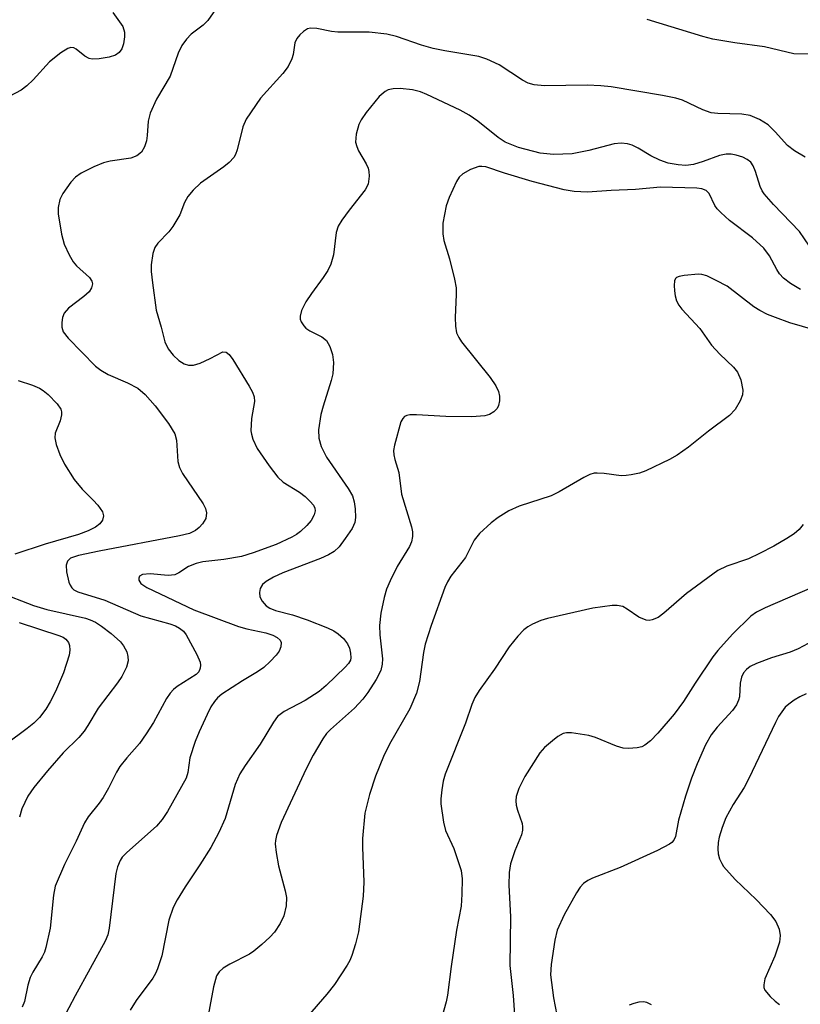
# Model space of a CAD drawing. Units: inches. Extents: x 1303765 to 1309765, y 549447 to 553448.
# Drawn here: x 1309174 to 1309305, y 550897 to 551061 of the extents above; entities that cross this region are included whole.
import ezdxf

# ---------------------------------------------------------------- set-up
doc = ezdxf.new("R2010")
doc.units = ezdxf.units.IN
doc.header["$MEASUREMENT"] = 0
doc.layers.add('Undefined', color=1, linetype='Continuous')

msp = doc.modelspace()

# ---------------------------------------------------------------- linework, layer by layer
at = {"layer": 'Undefined'}
for points in [[(1309210.5, 551068.49, 378), (1309205.51, 551061.28, 378), (1309204.73, 551060.48, 378), (1309202.69, 551058.96, 378), (1309201.95, 551058.16, 378), (1309201.13, 551057.05, 378), (1309200.52, 551055.79, 378), (1309199.19, 551051.96, 378), (1309196.93, 551048.08, 378), (1309195.86, 551045.78, 378), (1309195.52, 551044.4, 378), (1309195.38, 551042.01, 378), (1309195.26, 551041.15, 378), (1309194.94, 551040.12, 378), (1309194.43, 551039.22, 378), (1309193.62, 551038.62, 378), (1309192.63, 551038.23, 378), (1309189.18, 551037.73, 378), (1309188.06, 551037.46, 378), (1309186.43, 551036.79, 378), (1309184.32, 551035.75, 378), (1309183.39, 551035.08, 378), (1309182.62, 551034.22, 378), (1309181.25, 551032.34, 378), (1309180.76, 551031.34, 378), (1309180.5, 551030.02, 378), (1309180.51, 551028.91, 378), (1309181.06, 551025.52, 378), (1309181.49, 551023.87, 378), (1309182.3, 551022.09, 378), (1309183.01, 551020.89, 378), (1309183.56, 551020.25, 378), (1309185.7, 551018.28, 378), (1309186.11, 551017.66, 378), (1309186.22, 551017.23, 378), (1309186.07, 551016.54, 378), (1309185.64, 551015.89, 378), (1309184.78, 551015.13, 378), (1309182.21, 551013.17, 378), (1309181.48, 551012.34, 378), (1309181.21, 551011.59, 378), (1309181.09, 551010.78, 378), (1309181.09, 551009.97, 378), (1309181.3, 551009.22, 378), (1309182.15, 551008.15, 378), (1309186.72, 551003.46, 378), (1309187.63, 551002.79, 378), (1309188.86, 551002.08, 378), (1309192.1, 551000.7, 378), (1309193.78, 550999.8, 378), (1309195.02, 550998.73, 378), (1309196.68, 550996.86, 378), (1309198.91, 550993.89, 378), (1309199.98, 550992.16, 378), (1309200.27, 550991.11, 378), (1309200.49, 550987.56, 378), (1309200.74, 550986.52, 378), (1309201.29, 550985.54, 378), (1309204.74, 550980.43, 378), (1309205.12, 550979.66, 378), (1309205.28, 550978.93, 378), (1309205.17, 550978, 378), (1309204.62, 550977.11, 378), (1309204.06, 550976.52, 378), (1309203.44, 550976, 378), (1309202.43, 550975.52, 378), (1309200.77, 550975.11, 378), (1309187.33, 550972.57, 378), (1309183.88, 550971.8, 378), (1309182.56, 550971.35, 378), (1309182.03, 550970.86, 378), (1309181.83, 550970.18, 378), (1309181.9, 550969.08, 378), (1309182.28, 550967.36, 378), (1309182.47, 550966.84, 378), (1309182.75, 550966.4, 378), (1309183.11, 550966.1, 378), (1309183.79, 550965.76, 378), (1309188.31, 550964.33, 378), (1309194.32, 550961.72, 378), (1309199.16, 550960.42, 378), (1309200.11, 550960.05, 378), (1309200.79, 550959.67, 378), (1309201.41, 550959.15, 378), (1309201.88, 550958.55, 378), (1309203.65, 550955.27, 378), (1309204.2, 550953.97, 378), (1309204.28, 550953.47, 378), (1309204.24, 550952.98, 378), (1309203.98, 550952.37, 378), (1309203.57, 550951.92, 378), (1309200.37, 550949.92, 378), (1309199.74, 550949.4, 378), (1309199.21, 550948.79, 378), (1309198.6, 550947.89, 378), (1309196.4, 550943.9, 378), (1309195.21, 550942, 378), (1309194.08, 550940.42, 378), (1309191.98, 550938.02, 378), (1309190.82, 550936.53, 378), (1309190.23, 550935.58, 378), (1309188.9, 550932.93, 378), (1309187.99, 550931.38, 378), (1309187.31, 550930.42, 378), (1309185.48, 550928.13, 378), (1309184.86, 550927.14, 378), (1309183.51, 550924.08, 378), (1309181.57, 550920.19, 378), (1309179.99, 550916.53, 378), (1309179.68, 550915.06, 378), (1309179.14, 550909.55, 378), (1309178.44, 550906.28, 378), (1309178.18, 550905.5, 378), (1309177.82, 550904.72, 378), (1309176.27, 550902.15, 378), (1309175.82, 550901.25, 378), (1309175.43, 550899.99, 378), (1309174.87, 550897.25, 378), (1309174.48, 550896.31, 378)], [(1309189.64, 551062.61, 380), (1309191.27, 551060.24, 380), (1309191.58, 551059.32, 380), (1309191.58, 551058.52, 380), (1309191.38, 551057.36, 380), (1309191.1, 551056.54, 380), (1309190.68, 551055.9, 380), (1309190.08, 551055.46, 380), (1309189.02, 551055.12, 380), (1309187.31, 551054.83, 380), (1309186.19, 551054.81, 380), (1309185.66, 551054.93, 380), (1309184.92, 551055.28, 380), (1309183.52, 551056.47, 380), (1309183.11, 551056.7, 380), (1309182.6, 551056.75, 380), (1309182.11, 551056.6, 380), (1309180.91, 551055.83, 380), (1309179.03, 551054.32, 380), (1309176.31, 551051.34, 380), (1309175.23, 551050.35, 380), (1309174.31, 551049.63, 380), (1309172.31, 551048.57, 380)], [(1309307.46, 551055.6, 378), (1309303.47, 551055.71, 378), (1309298.59, 551056.83, 378), (1309293.59, 551057.51, 378), (1309289.93, 551058.15, 378), (1309288.23, 551058.59, 378), (1309278.94, 551061.41, 378)], [(1309305.36, 551038.41, 376), (1309303.58, 551039.49, 376), (1309302.4, 551040.37, 376), (1309300.37, 551042.67, 376), (1309299.2, 551043.79, 376), (1309297.72, 551044.68, 376), (1309296.14, 551045.38, 376), (1309294.75, 551045.62, 376), (1309290.74, 551045.71, 376), (1309289.63, 551045.82, 376), (1309288.26, 551046.31, 376), (1309284.83, 551047.94, 376), (1309283.75, 551048.29, 376), (1309281.53, 551048.73, 376), (1309272.91, 551050.16, 376), (1309271.2, 551050.34, 376), (1309268.91, 551050.43, 376), (1309261.78, 551050.34, 376), (1309260.06, 551050.49, 376), (1309259.07, 551050.8, 376), (1309258.13, 551051.28, 376), (1309254.21, 551053.86, 376), (1309252.15, 551054.8, 376), (1309250.81, 551055.25, 376), (1309245.13, 551056.18, 376), (1309243.17, 551056.6, 376), (1309241.22, 551057.13, 376), (1309237.06, 551058.57, 376), (1309235.42, 551058.99, 376), (1309232.46, 551059.3, 376), (1309227.25, 551059.3, 376), (1309226.18, 551059.44, 376), (1309223.73, 551059.93, 376), (1309222.65, 551059.99, 376), (1309222.16, 551059.86, 376), (1309221.49, 551059.42, 376), (1309220.88, 551058.86, 376), (1309220.36, 551058.23, 376), (1309220.02, 551057.51, 376), (1309219.75, 551055.57, 376), (1309219.57, 551054.84, 376), (1309218.92, 551053.55, 376), (1309218.04, 551052.41, 376), (1309214.3, 551048.25, 376), (1309211.89, 551044.74, 376), (1309211.33, 551043.49, 376), (1309210.4, 551039.66, 376), (1309210.11, 551038.86, 376), (1309209.83, 551038.38, 376), (1309209.07, 551037.53, 376), (1309208.2, 551036.79, 376), (1309204.29, 551034.08, 376), (1309203.06, 551032.89, 376), (1309202.14, 551031.81, 376), (1309201.59, 551030.85, 376), (1309200.8, 551028.77, 376), (1309199.67, 551026.81, 376), (1309199, 551025.9, 376), (1309197.14, 551024.01, 376), (1309196.64, 551023.32, 376), (1309196.3, 551022.32, 376), (1309196.04, 551020.42, 376), (1309196.05, 551019.32, 376), (1309196.23, 551017.41, 376), (1309196.89, 551012.81, 376), (1309197.73, 551009.97, 376), (1309198.33, 551007.56, 376), (1309198.9, 551006.39, 376), (1309199.72, 551005.32, 376), (1309200.66, 551004.44, 376), (1309201.55, 551003.86, 376), (1309202.29, 551003.63, 376), (1309203.09, 551003.64, 376), (1309204.21, 551003.98, 376), (1309205.87, 551004.73, 376), (1309208.03, 551005.89, 376), (1309208.57, 551005.83, 376), (1309209.05, 551005.44, 376), (1309209.68, 551004.56, 376), (1309212.41, 551000.12, 376), (1309212.96, 550999.12, 376), (1309213.25, 550998.36, 376), (1309213.31, 550997.54, 376), (1309212.81, 550994.71, 376), (1309212.69, 550992.65, 376), (1309212.78, 550992.09, 376), (1309213.03, 550991.28, 376), (1309213.76, 550989.72, 376), (1309215.76, 550986.8, 376), (1309217.18, 550984.93, 376), (1309218.12, 550984.1, 376), (1309220.84, 550982.39, 376), (1309221.77, 550981.68, 376), (1309222.62, 550980.86, 376), (1309223.16, 550980.21, 376), (1309223.4, 550979.75, 376), (1309223.47, 550979.29, 376), (1309223.3, 550978.6, 376), (1309222.78, 550977.69, 376), (1309222.04, 550976.84, 376), (1309220.99, 550975.86, 376), (1309220.31, 550975.33, 376), (1309219.57, 550974.88, 376), (1309216.93, 550973.64, 376), (1309213.07, 550972.25, 376), (1309211.12, 550971.68, 376), (1309208.17, 550971.16, 376), (1309204.66, 550970.77, 376), (1309203.55, 550970.5, 376), (1309202.25, 550969.96, 376), (1309200.67, 550968.9, 376), (1309199.97, 550968.57, 376), (1309198.85, 550968.48, 376), (1309195.86, 550968.77, 376), (1309194.58, 550968.64, 376), (1309194.08, 550968.34, 376), (1309193.96, 550968.04, 376), (1309193.99, 550967.7, 376), (1309194.33, 550967.16, 376), (1309195.29, 550966.49, 376), (1309203.16, 550962.74, 376), (1309210.65, 550959.95, 376), (1309212.02, 550959.58, 376), (1309215.2, 550958.91, 376), (1309216.38, 550958.52, 376), (1309217.08, 550958.14, 376), (1309217.62, 550957.68, 376), (1309217.78, 550957.28, 376), (1309217.73, 550956.57, 376), (1309217.44, 550955.84, 376), (1309216.95, 550955.15, 376), (1309215.94, 550954.08, 376), (1309214.86, 550953.09, 376), (1309213.8, 550952.36, 376), (1309211.32, 550950.89, 376), (1309207.86, 550948.64, 376), (1309207.13, 550948.04, 376), (1309206.63, 550947.44, 376), (1309206.03, 550946.5, 376), (1309205.37, 550945.23, 376), (1309204.04, 550942.36, 376), (1309203.4, 550940.74, 376), (1309202.48, 550937.99, 376), (1309202.16, 550935.53, 376), (1309201.88, 550934.6, 376), (1309198.78, 550929, 376), (1309197.89, 550927.68, 376), (1309196.9, 550926.56, 376), (1309191.99, 550922.2, 376), (1309191.2, 550921.37, 376), (1309190.84, 550920.82, 376), (1309190.41, 550919.76, 376), (1309190.15, 550918.64, 376), (1309189.03, 550909.5, 376), (1309188.76, 550908.4, 376), (1309188.33, 550907.33, 376), (1309183.3, 550898.21, 376), (1309181.23, 550894.21, 376)], [(1309306.07, 551023.55, 374), (1309304.41, 551025.97, 374), (1309300.05, 551030.52, 374), (1309298.49, 551032.28, 374), (1309298.18, 551032.76, 374), (1309297.83, 551033.53, 374), (1309297.05, 551036, 374), (1309296.67, 551036.97, 374), (1309296.26, 551037.56, 374), (1309295.67, 551038.04, 374), (1309294.93, 551038.42, 374), (1309293.82, 551038.77, 374), (1309292.97, 551038.93, 374), (1309292.17, 551038.92, 374), (1309291.05, 551038.66, 374), (1309288.3, 551037.66, 374), (1309286.71, 551037.18, 374), (1309285.42, 551037.02, 374), (1309284.11, 551037.1, 374), (1309282.44, 551037.43, 374), (1309281.04, 551037.89, 374), (1309279.56, 551038.62, 374), (1309277.42, 551039.94, 374), (1309276.44, 551040.43, 374), (1309275.66, 551040.64, 374), (1309274.58, 551040.75, 374), (1309273.45, 551040.61, 374), (1309269.19, 551039.52, 374), (1309266.39, 551038.97, 374), (1309263.28, 551038.85, 374), (1309261.06, 551039.1, 374), (1309257.46, 551040.01, 374), (1309255.2, 551040.93, 374), (1309254.02, 551041.67, 374), (1309250.64, 551044.43, 374), (1309249.21, 551045.43, 374), (1309247.71, 551046.25, 374), (1309242.14, 551048.91, 374), (1309241.07, 551049.31, 374), (1309239.71, 551049.64, 374), (1309237.64, 551049.86, 374), (1309236.47, 551049.85, 374), (1309235.64, 551049.64, 374), (1309235.13, 551049.4, 374), (1309234.16, 551048.56, 374), (1309231.97, 551045.89, 374), (1309231.15, 551044.65, 374), (1309230.77, 551043.88, 374), (1309230.32, 551042.28, 374), (1309230.21, 551040.94, 374), (1309230.39, 551040.18, 374), (1309230.7, 551039.44, 374), (1309231.98, 551037.3, 374), (1309232.32, 551036.56, 374), (1309232.43, 551036.04, 374), (1309232.47, 551035.22, 374), (1309232.3, 551033.87, 374), (1309231.81, 551032.92, 374), (1309229.11, 551029.56, 374), (1309227.89, 551027.89, 374), (1309227.3, 551026.9, 374), (1309226.97, 551025.81, 374), (1309226.49, 551022.06, 374), (1309226.07, 551020.52, 374), (1309225.56, 551019.49, 374), (1309224.8, 551018.27, 374), (1309222.84, 551015.64, 374), (1309221.91, 551014.24, 374), (1309221.17, 551012.78, 374), (1309220.92, 551011.81, 374), (1309220.95, 551011.34, 374), (1309221.13, 551010.88, 374), (1309221.54, 551010.22, 374), (1309221.88, 551009.83, 374), (1309222.53, 551009.36, 374), (1309224.55, 551008.39, 374), (1309225.32, 551007.74, 374), (1309225.88, 551006.75, 374), (1309226.32, 551005.42, 374), (1309226.53, 551004.06, 374), (1309226.41, 551002.19, 374), (1309226.14, 551001.1, 374), (1309224.77, 550996.77, 374), (1309224.4, 550995.39, 374), (1309224.02, 550992.84, 374), (1309224.05, 550991.41, 374), (1309224.43, 550990.02, 374), (1309225.32, 550988.28, 374), (1309228.96, 550983.01, 374), (1309229.67, 550981.8, 374), (1309229.99, 550980.77, 374), (1309230.14, 550979.61, 374), (1309230.21, 550978.15, 374), (1309230.09, 550977.31, 374), (1309229.62, 550976.31, 374), (1309228.48, 550974.65, 374), (1309227.44, 550973.28, 374), (1309226.62, 550972.51, 374), (1309225.66, 550971.91, 374), (1309224.35, 550971.3, 374), (1309218.04, 550968.94, 374), (1309216.48, 550968.21, 374), (1309215.27, 550967.47, 374), (1309214.65, 550966.95, 374), (1309214.27, 550966.32, 374), (1309214.12, 550965.62, 374), (1309214.2, 550964.9, 374), (1309214.56, 550964.2, 374), (1309215.25, 550963.39, 374), (1309215.86, 550962.99, 374), (1309216.8, 550962.64, 374), (1309219.64, 550961.9, 374), (1309222.11, 550961.09, 374), (1309225.52, 550959.72, 374), (1309226.57, 550959.2, 374), (1309227.31, 550958.73, 374), (1309228.19, 550957.97, 374), (1309228.86, 550957.07, 374), (1309229.16, 550956.31, 374), (1309229.36, 550955.52, 374), (1309229.42, 550954.74, 374), (1309229.35, 550954.34, 374), (1309229.02, 550953.75, 374), (1309228.47, 550953.14, 374), (1309225.27, 550950.07, 374), (1309224.09, 550949.06, 374), (1309221.76, 550947.59, 374), (1309218.25, 550945.77, 374), (1309217.16, 550944.89, 374), (1309216.46, 550943.94, 374), (1309214.26, 550940.27, 374), (1309211.77, 550936.74, 374), (1309210.87, 550935.3, 374), (1309210.08, 550933.52, 374), (1309208.4, 550927.88, 374), (1309207.37, 550925.52, 374), (1309205.98, 550922.99, 374), (1309204.15, 550920.09, 374), (1309201.69, 550916.45, 374), (1309200.37, 550914.25, 374), (1309199.71, 550912.99, 374), (1309198.99, 550910.84, 374), (1309197.81, 550904.9, 374), (1309197.1, 550902.7, 374), (1309196.76, 550901.92, 374), (1309196.32, 550901.16, 374), (1309193.52, 550897.43, 374), (1309192.53, 550895.81, 374)], [(1309304.59, 551016.27, 372), (1309302.89, 551017.31, 372), (1309301.76, 551018.17, 372), (1309301.08, 551018.91, 372), (1309300.63, 551019.61, 372), (1309299.41, 551021.9, 372), (1309298.47, 551023.18, 372), (1309296.58, 551024.9, 372), (1309292.73, 551027.84, 372), (1309291.24, 551029.16, 372), (1309290.66, 551029.78, 372), (1309290.26, 551030.35, 372), (1309289.31, 551032.34, 372), (1309288.79, 551032.83, 372), (1309288.08, 551033.09, 372), (1309287.26, 551033.22, 372), (1309281.19, 551033.39, 372), (1309277.01, 551033.02, 372), (1309272.92, 551032.86, 372), (1309268.96, 551032.57, 372), (1309266.77, 551032.65, 372), (1309265.09, 551032.96, 372), (1309259.7, 551034.36, 372), (1309255.09, 551035.73, 372), (1309251.95, 551036.77, 372), (1309251.29, 551036.87, 372), (1309250.8, 551036.83, 372), (1309249.43, 551036.35, 372), (1309248.15, 551035.65, 372), (1309247.53, 551035.08, 372), (1309247.07, 551034.36, 372), (1309245.85, 551031.68, 372), (1309245.35, 551030.3, 372), (1309244.79, 551027.37, 372), (1309244.78, 551025.62, 372), (1309244.95, 551024.48, 372), (1309245.9, 551021.43, 372), (1309246.73, 551018.02, 372), (1309247, 551016.59, 372), (1309247.04, 551015.44, 372), (1309246.85, 551011.63, 372), (1309246.92, 551010.17, 372), (1309247.1, 551009.05, 372), (1309247.44, 551008.27, 372), (1309247.93, 551007.55, 372), (1309252.71, 551001.55, 372), (1309253.66, 551000.19, 372), (1309254.07, 550999.22, 372), (1309254.26, 550998.45, 372), (1309254.27, 550997.66, 372), (1309254.09, 550996.89, 372), (1309253.87, 550996.42, 372), (1309253.32, 550995.83, 372), (1309252.61, 550995.39, 372), (1309251.83, 550995.15, 372), (1309249.61, 550995, 372), (1309245.3, 550995.03, 372), (1309240.4, 550995.33, 372), (1309239.28, 550995.33, 372), (1309238.77, 550995.24, 372), (1309238.37, 550995.03, 372), (1309238.08, 550994.74, 372), (1309237.77, 550994.18, 372), (1309236.69, 550990.25, 372), (1309236.56, 550989.38, 372), (1309236.58, 550988.67, 372), (1309236.74, 550987.88, 372), (1309237.43, 550985.67, 372), (1309237.9, 550982.1, 372), (1309239.55, 550976.61, 372), (1309239.72, 550975.79, 372), (1309239.74, 550974.97, 372), (1309239.55, 550974.13, 372), (1309239.21, 550973.32, 372), (1309237.18, 550969.99, 372), (1309235.98, 550967.58, 372), (1309235.39, 550966.21, 372), (1309234.98, 550964.8, 372), (1309234.44, 550962.19, 372), (1309234.2, 550960.13, 372), (1309234.24, 550958.56, 372), (1309234.72, 550954.52, 372), (1309234.67, 550953.67, 372), (1309234.42, 550952.58, 372), (1309233.65, 550951.07, 372), (1309232.23, 550948.92, 372), (1309231.39, 550947.78, 372), (1309230, 550946.32, 372), (1309226, 550942.76, 372), (1309225.35, 550942.04, 372), (1309224.71, 550941.16, 372), (1309223.12, 550938.47, 372), (1309221.92, 550936.16, 372), (1309217.79, 550927.19, 372), (1309217, 550925.03, 372), (1309216.81, 550924.17, 372), (1309216.77, 550923.6, 372), (1309216.9, 550922.2, 372), (1309217.31, 550919.95, 372), (1309218.43, 550915.77, 372), (1309218.65, 550914.65, 372), (1309218.6, 550913.25, 372), (1309218.2, 550911.6, 372), (1309217.59, 550910.31, 372), (1309216.66, 550908.88, 372), (1309215.86, 550908.02, 372), (1309214.55, 550906.82, 372), (1309213.2, 550905.67, 372), (1309212.48, 550905.18, 372), (1309209.17, 550903.5, 372), (1309208.09, 550902.85, 372), (1309207.38, 550902.21, 372), (1309206.98, 550901.58, 372), (1309206.43, 550899.69, 372), (1309205.2, 550893.13, 372)], [(1309310.88, 551008.36, 370), (1309302.81, 551010.73, 370), (1309300.38, 551011.58, 370), (1309299.06, 551012.13, 370), (1309297.78, 551012.76, 370), (1309296.8, 551013.38, 370), (1309292.31, 551016.82, 370), (1309290.5, 551017.8, 370), (1309288.91, 551018.55, 370), (1309288.09, 551018.8, 370), (1309287.51, 551018.85, 370), (1309285.12, 551018.65, 370), (1309284.29, 551018.47, 370), (1309283.85, 551018.27, 370), (1309283.68, 551018.12, 370), (1309283.51, 551017.72, 370), (1309283.45, 551016.94, 370), (1309283.51, 551016.08, 370), (1309283.64, 551015.21, 370), (1309283.87, 551014.38, 370), (1309284.26, 551013.66, 370), (1309284.75, 551013, 370), (1309287.73, 551009.77, 370), (1309289.73, 551006.96, 370), (1309291.1, 551005.49, 370), (1309293.36, 551003.33, 370), (1309294.05, 551002.48, 370), (1309294.59, 551001.16, 370), (1309294.95, 550999.47, 370), (1309294.9, 550998.66, 370), (1309294.5, 550997.65, 370), (1309293.64, 550996.2, 370), (1309292.73, 550995.22, 370), (1309289.18, 550992.59, 370), (1309285.87, 550989.93, 370), (1309283.95, 550988.59, 370), (1309282.68, 550987.87, 370), (1309278.75, 550985.96, 370), (1309277.67, 550985.61, 370), (1309276.28, 550985.3, 370), (1309275.45, 550985.17, 370), (1309274.61, 550985.15, 370), (1309271.75, 550985.53, 370), (1309270.61, 550985.6, 370), (1309270.06, 550985.56, 370), (1309269.35, 550985.34, 370), (1309268.36, 550984.87, 370), (1309264.22, 550982.48, 370), (1309262.89, 550981.81, 370), (1309257.53, 550980.06, 370), (1309255.83, 550979.28, 370), (1309254.05, 550978.19, 370), (1309252.87, 550977.3, 370), (1309250.94, 550975.48, 370), (1309250.02, 550974.37, 370), (1309248.6, 550971.51, 370), (1309246.13, 550968.34, 370), (1309245.57, 550967.43, 370), (1309245.13, 550966.45, 370), (1309242.84, 550960.13, 370), (1309241.84, 550957.02, 370), (1309241.55, 550955.6, 370), (1309240.88, 550950.74, 370), (1309240.36, 550948.82, 370), (1309239.25, 550946.21, 370), (1309235.89, 550940.27, 370), (1309234.87, 550938.22, 370), (1309233.56, 550934.95, 370), (1309232.53, 550931.86, 370), (1309231.75, 550928.76, 370), (1309231.37, 550924.5, 370), (1309231.34, 550923.08, 370), (1309231.6, 550917.24, 370), (1309231.46, 550914.89, 370), (1309230.69, 550908.89, 370), (1309230.19, 550906.89, 370), (1309229.6, 550904.93, 370), (1309229.25, 550904.12, 370), (1309228.81, 550903.35, 370), (1309226.67, 550900.11, 370), (1309225.38, 550898.49, 370), (1309222.19, 550894.76, 370)], [(1309173.8, 551001.1, 380), (1309176.2, 551000.32, 380), (1309177.35, 550999.81, 380), (1309177.99, 550999.39, 380), (1309178.79, 550998.73, 380), (1309180.33, 550997.2, 380), (1309180.94, 550996.3, 380), (1309181.06, 550995.82, 380), (1309181.05, 550995.33, 380), (1309180.82, 550994.32, 380), (1309180.01, 550992.28, 380), (1309179.91, 550991.49, 380), (1309180.14, 550990.37, 380), (1309180.75, 550988.69, 380), (1309181.56, 550987.08, 380), (1309183.16, 550984.55, 380), (1309184.47, 550982.93, 380), (1309186.35, 550981.07, 380), (1309187.09, 550980.22, 380), (1309187.87, 550979.12, 380), (1309188.09, 550978.45, 380), (1309187.9, 550977.75, 380), (1309187.43, 550977.1, 380), (1309186.74, 550976.58, 380), (1309185.51, 550975.96, 380), (1309183.91, 550975.35, 380), (1309178.33, 550973.74, 380), (1309173.25, 550972.03, 380)], [(1309305.03, 550976.98, 368), (1309304.36, 550976.16, 368), (1309303.5, 550975.42, 368), (1309302.32, 550974.64, 368), (1309300.12, 550973.37, 368), (1309297.75, 550972.15, 368), (1309295.89, 550971.26, 368), (1309292.24, 550970.04, 368), (1309290.75, 550969.32, 368), (1309285.52, 550965.47, 368), (1309281.71, 550962.16, 368), (1309280.77, 550961.46, 368), (1309279.79, 550961.04, 368), (1309279.29, 550960.97, 368), (1309278.78, 550961.03, 368), (1309277.53, 550961.54, 368), (1309275.62, 550962.86, 368), (1309274.88, 550963.27, 368), (1309273.95, 550963.49, 368), (1309273.09, 550963.48, 368), (1309269.89, 550962.99, 368), (1309262.29, 550961.31, 368), (1309261.17, 550960.93, 368), (1309259.8, 550960.33, 368), (1309259.02, 550959.91, 368), (1309258.31, 550959.41, 368), (1309257.32, 550958.36, 368), (1309255.87, 550956.55, 368), (1309253.43, 550952.82, 368), (1309250.84, 550949.28, 368), (1309250.12, 550948.11, 368), (1309249.62, 550946.93, 368), (1309248.59, 550943.77, 368), (1309245.18, 550935.27, 368), (1309244.86, 550934.12, 368), (1309244.62, 550932.65, 368), (1309244.45, 550931.17, 368), (1309244.44, 550930.3, 368), (1309244.9, 550927.23, 368), (1309245.24, 550925.87, 368), (1309246.61, 550922.83, 368), (1309247.83, 550919.19, 368), (1309248.02, 550917.77, 368), (1309247.97, 550915.19, 368), (1309247.83, 550913.2, 368), (1309247.05, 550909.21, 368), (1309246.17, 550903.13, 368), (1309245.55, 550898.3, 368), (1309245.34, 550897.2, 368), (1309244.69, 550894.82, 368)], [(1309310.66, 550968.23, 366), (1309298.7, 550963.09, 366), (1309297.24, 550962.36, 366), (1309296.29, 550961.66, 366), (1309293.2, 550958.69, 366), (1309290.75, 550955.94, 366), (1309289.95, 550954.88, 366), (1309286.98, 550950.48, 366), (1309285.01, 550947.43, 366), (1309283.48, 550945.31, 366), (1309280.74, 550942.12, 366), (1309279.48, 550940.83, 366), (1309278.58, 550940.1, 366), (1309278.08, 550939.86, 366), (1309277.25, 550939.67, 366), (1309275.8, 550939.57, 366), (1309274.93, 550939.64, 366), (1309273.83, 550939.96, 366), (1309270.33, 550941.41, 366), (1309269.21, 550941.74, 366), (1309266.3, 550942.2, 366), (1309265.44, 550942.19, 366), (1309264.9, 550942.04, 366), (1309264.01, 550941.56, 366), (1309263.1, 550940.86, 366), (1309261.8, 550939.72, 366), (1309261.03, 550938.85, 366), (1309258.48, 550934.88, 366), (1309257.52, 550932.86, 366), (1309257.07, 550931.56, 366), (1309256.99, 550930.83, 366), (1309257.03, 550930.1, 366), (1309257.25, 550929.25, 366), (1309258.03, 550927, 366), (1309258.13, 550926.44, 366), (1309258.11, 550925.91, 366), (1309257.93, 550925.11, 366), (1309256.81, 550922.44, 366), (1309256.1, 550920.26, 366), (1309255.88, 550918.81, 366), (1309255.8, 550916.72, 366), (1309256.11, 550911.41, 366), (1309255.99, 550903.29, 366), (1309256.57, 550898.29, 366), (1309257.12, 550890.11, 366)], [(1309170.56, 550965.68, 380), (1309176.35, 550963.46, 380), (1309178.58, 550962.77, 380), (1309185.05, 550961.34, 380), (1309185.83, 550961.08, 380), (1309186.72, 550960.67, 380), (1309187.71, 550960.02, 380), (1309189.37, 550958.76, 380), (1309190.92, 550957.39, 380), (1309191.43, 550956.71, 380), (1309191.95, 550955.7, 380), (1309192.15, 550954.94, 380), (1309192.16, 550954.19, 380), (1309191.91, 550953.14, 380), (1309191.14, 550951.61, 380), (1309190.39, 550950.53, 380), (1309187.17, 550946.32, 380), (1309185.47, 550943.4, 380), (1309184.84, 550942.48, 380), (1309183.95, 550941.4, 380), (1309181.34, 550938.81, 380), (1309178.69, 550935.8, 380), (1309176.43, 550933.06, 380), (1309175.44, 550931.58, 380), (1309174.42, 550929.45, 380), (1309174, 550928.08, 380)], [(1309173.95, 550960.62, 382), (1309180.58, 550958.47, 382), (1309181.31, 550958.15, 382), (1309181.74, 550957.86, 382), (1309182.23, 550957.27, 382), (1309182.4, 550956.79, 382), (1309182.43, 550956, 382), (1309182.32, 550955.18, 382), (1309181.4, 550952.23, 382), (1309180.05, 550949.1, 382), (1309179.16, 550947.35, 382), (1309178.44, 550946.13, 382), (1309177.39, 550944.75, 382), (1309176.41, 550943.77, 382), (1309175.32, 550942.88, 382), (1309171.78, 550940.27, 382)], [(1309305.84, 550957.09, 364), (1309304.21, 550956.2, 364), (1309302.88, 550955.66, 364), (1309299.74, 550954.69, 364), (1309297.22, 550953.78, 364), (1309296.16, 550953.29, 364), (1309295.53, 550952.79, 364), (1309295.04, 550952.19, 364), (1309294.71, 550951.5, 364), (1309294.52, 550950.49, 364), (1309294.36, 550948.21, 364), (1309294.21, 550947.66, 364), (1309293.86, 550946.86, 364), (1309293.21, 550945.93, 364), (1309290.66, 550943.15, 364), (1309289.65, 550941.83, 364), (1309288.71, 550940.17, 364), (1309287.29, 550936.97, 364), (1309286.35, 550934.58, 364), (1309285.33, 550931.6, 364), (1309284.21, 550927.58, 364), (1309283.68, 550924.87, 364), (1309283.39, 550924.24, 364), (1309283.08, 550923.87, 364), (1309282.66, 550923.55, 364), (1309280.68, 550922.5, 364), (1309274.46, 550919.68, 364), (1309269.82, 550917.87, 364), (1309269.02, 550917.48, 364), (1309268.31, 550917, 364), (1309267.75, 550916.38, 364), (1309267.12, 550915.42, 364), (1309265.1, 550911.74, 364), (1309263.92, 550909.19, 364), (1309263.51, 550907.51, 364), (1309262.89, 550903.47, 364), (1309262.8, 550901.72, 364), (1309263.27, 550897.88, 364), (1309264.14, 550893.53, 364)], [(1309305.51, 550948.72, 362), (1309304.46, 550948.21, 362), (1309303.52, 550947.64, 362), (1309302.62, 550946.99, 362), (1309302.03, 550946.44, 362), (1309300.92, 550944.93, 362), (1309300.38, 550943.91, 362), (1309295.97, 550934.52, 362), (1309295.14, 550933.02, 362), (1309293.33, 550930.21, 362), (1309292.1, 550927.94, 362), (1309291.48, 550926.34, 362), (1309290.98, 550924.76, 362), (1309290.79, 550923.82, 362), (1309290.75, 550922.79, 362), (1309290.83, 550921.95, 362), (1309291.06, 550921.1, 362), (1309291.41, 550920.31, 362), (1309291.72, 550919.83, 362), (1309293.67, 550917.64, 362), (1309297.15, 550914.31, 362), (1309299.58, 550911.8, 362), (1309300.44, 550910.65, 362), (1309300.99, 550909.35, 362), (1309301.2, 550908.27, 362), (1309301.06, 550907.19, 362), (1309300.27, 550904.82, 362), (1309298.61, 550901.04, 362), (1309298.43, 550900.07, 362), (1309298.46, 550899.61, 362), (1309298.62, 550899.16, 362), (1309299.49, 550898.08, 362), (1309300.35, 550897.3, 362), (1309301.05, 550896.79, 362)], [(1309279.67, 550896.72, 362), (1309278.88, 550897.07, 362), (1309278.33, 550897.2, 362), (1309277.53, 550897.15, 362), (1309276.72, 550896.95, 362), (1309275.96, 550896.64, 362)]]:
    msp.add_polyline3d(points, dxfattribs=at)

doc.saveas('drawing.dxf')
